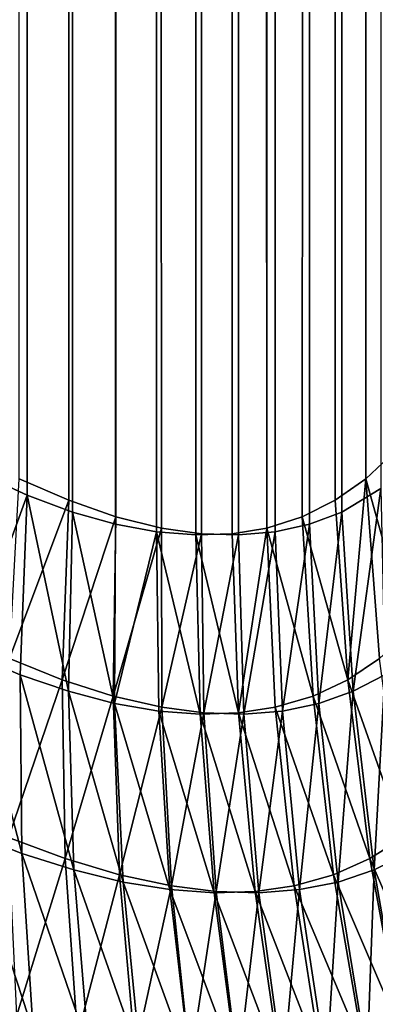
# Model space of a CAD drawing. Extents: x -30 to 139, y -198 to 0.
# Drawn here: x 81 to 81, y -62 to -62 of the extents above; entities that cross this region are included whole.
import ezdxf

# ---------------------------------------------------------------- set-up
doc = ezdxf.new("R2010")
doc.units = 0
doc.layers.add('L1', color=7, linetype='CONTINUOUS')

msp = doc.modelspace()

# ---------------------------------------------------------------- linework, layer by layer
at = {"layer": 'L1', "color": 7}
for points in [[(80.53683, -24.77739, 10.13103), (80.54088, -62.06705, 10.13761), (80.54082, -24.77709, 10.13749)], [(80.54239, -62.06711, -10.14042), (80.53724, -24.77745, -10.13207), (80.53938, -24.77724, -10.13531)], [(80.54239, -62.06711, -10.14042), (80.53938, -24.77724, -10.13531), (80.54142, -24.77711, -10.13871)], [(80.54459, -62.06692, 10.14487), (80.54432, -24.77711, 10.14429), (80.54082, -24.77709, 10.13749)], [(80.54459, -62.06692, 10.14487), (80.54082, -24.77709, 10.13749), (80.54343, -62.06711, 10.14242)], [(80.54343, -62.06711, 10.14242), (80.54082, -24.77709, 10.13749), (80.5422, -62.06715, 10.14002)], [(80.54082, -24.77709, 10.13749), (80.54088, -62.06705, 10.13761), (80.5422, -62.06715, 10.14002)], [(80.54239, -62.06711, -10.14042), (80.54142, -24.77711, -10.13871), (80.54522, -24.77712, -10.14605)], [(80.54239, -62.06711, -10.14042), (80.54522, -24.77712, -10.14605), (80.54364, -62.06715, -10.1428)], [(80.54522, -24.77712, -10.14605), (80.54487, -62.06705, -10.14526), (80.54364, -62.06715, -10.1428)], [(80.54459, -62.06692, 10.14487), (80.54589, -24.77724, 10.14781), (80.54432, -24.77711, 10.14429)], [(80.54459, -62.06692, 10.14487), (80.54747, -24.77748, 10.15181), (80.54589, -24.77724, 10.14781)], [(80.54522, -24.77712, -10.14605), (80.54603, -62.06679, -10.14776), (80.54487, -62.06705, -10.14526)], [(80.54841, -24.7775, -10.15367), (80.54603, -62.06679, -10.14776), (80.54522, -24.77712, -10.14605)], [(80.53652, -62.06581, 10.13057), (80.53683, -24.77739, 10.13103), (80.53238, -24.77799, 10.1249)], [(80.53724, -24.77745, -10.13207), (80.53792, -62.06598, -10.13306), (80.53562, -24.77765, -10.12976)], [(80.53562, -24.77765, -10.12976), (80.53792, -62.06598, -10.13306), (80.53625, -62.06526, -10.13064)], [(80.53683, -24.77739, 10.13103), (80.53652, -62.06581, 10.13057), (80.53804, -62.06638, 10.13288)], [(80.53804, -62.06638, 10.13288), (80.53949, -62.06679, 10.13523), (80.53683, -24.77739, 10.13103)], [(80.53683, -24.77739, 10.13103), (80.53949, -62.06679, 10.13523), (80.54088, -62.06705, 10.13761)], [(80.54104, -62.06692, -10.13806), (80.53951, -62.06654, -10.13553), (80.53724, -24.77745, -10.13207)], [(80.53724, -24.77745, -10.13207), (80.53951, -62.06654, -10.13553), (80.53792, -62.06598, -10.13306)], [(80.54104, -62.06692, -10.13806), (80.53724, -24.77745, -10.13207), (80.54239, -62.06711, -10.14042)], [(80.54459, -62.06692, 10.14487), (80.54579, -62.06654, 10.14758), (80.54747, -24.77748, 10.15181)], [(80.54747, -24.77748, 10.15181), (80.54579, -62.06654, 10.14758), (80.5469, -62.06598, 10.1503)], [(80.54712, -62.06638, -10.1503), (80.54603, -62.06679, -10.14776), (80.54841, -24.7775, -10.15367)], [(80.54747, -24.77748, 10.15181), (80.5469, -62.06598, 10.1503), (80.54793, -62.06526, 10.15305)], [(80.54841, -24.7775, -10.15367), (80.54844, -62.06559, -10.15366), (80.54712, -62.06638, -10.1503)], [(80.54747, -24.77748, 10.15181), (80.54793, -62.06526, 10.15305), (80.54829, -24.77765, 10.15407)], [(80.54829, -24.77765, 10.15407), (80.54793, -62.06526, 10.15305), (80.54888, -62.06436, 10.15583)], [(80.53652, -62.06581, 10.13057), (80.53238, -24.77799, 10.1249), (80.53493, -62.06508, 10.12829)], [(79.65977, -61.57929, 9.548825), (79.61963, -61.57929, 9.464325), (80.55465, -62.56849, 9.128723)], [(80.55465, -62.56849, 9.128723), (79.61963, -61.57929, 9.464325), (79.74753, -61.82992, 9.141602)], [(80.11874, -61.82992, 9.923059), (79.65977, -61.57929, 9.548825), (80.55465, -62.56849, 9.128723)], [(80.55557, -61.57929, 11.26223), (80.37425, -61.57929, 10.94362), (81.41138, -62.56849, 10.76655)], [(81.41138, -62.56849, 10.76655), (80.37425, -61.57929, 10.94362), (80.47796, -61.82992, 10.61234)], [(80.38399, -61.6003, -10.91771), (80.90696, -61.82992, -11.36606), (81.22981, -62.56849, -10.44676)], [(80.38399, -61.6003, -10.91771), (81.22981, -62.56849, -10.44676), (80.47897, -61.82992, -10.61419)], [(80.55301, -62.04611, -10.24783), (80.44862, -61.79728, -10.58002), (80.55566, -62.0518, -10.25291)], [(80.55566, -62.0518, -10.25291), (80.44862, -61.79728, -10.58002), (80.4513, -61.80298, -10.58516)], [(80.45357, -61.80838, 10.58841), (80.4503, -61.80298, 10.5833), (80.55469, -62.0518, 10.25106)], [(80.55469, -62.0518, 10.25106), (80.4503, -61.80298, 10.5833), (80.55203, -62.04611, 10.24598)], [(80.55566, -62.0518, -10.25291), (80.4513, -61.80298, -10.58516), (80.5589, -62.05722, -10.25797)], [(80.5589, -62.05722, -10.25797), (80.4513, -61.80298, -10.58516), (80.45457, -61.80838, -10.59027)], [(80.45741, -61.81347, 10.59346), (80.45357, -61.80838, 10.58841), (80.55792, -62.05722, 10.25612)], [(80.55792, -62.05722, 10.25612), (80.45357, -61.80838, 10.58841), (80.55469, -62.0518, 10.25106)], [(80.5589, -62.05722, -10.25797), (80.45457, -61.80838, -10.59027), (80.5627, -62.0623, -10.26296)], [(80.5627, -62.0623, -10.26296), (80.45457, -61.80838, -10.59027), (80.45842, -61.81347, -10.59532)], [(80.56172, -62.0623, 10.26111), (80.46181, -61.8182, 10.59841), (80.45741, -61.81347, 10.59346)], [(80.56172, -62.0623, 10.26111), (80.45741, -61.81347, 10.59346), (80.55792, -62.05722, 10.25612)], [(80.5627, -62.0623, -10.26296), (80.45842, -61.81347, -10.59532), (80.56704, -62.06704, -10.26786)], [(80.56704, -62.06704, -10.26786), (80.45842, -61.81347, -10.59532), (80.46281, -61.8182, -10.60026)], [(80.56606, -62.06704, 10.26601), (80.46672, -61.82253, 10.60322), (80.46181, -61.8182, 10.59841)], [(80.56606, -62.06704, 10.26601), (80.46181, -61.8182, 10.59841), (80.56172, -62.0623, 10.26111)], [(80.56704, -62.06704, -10.26786), (80.46281, -61.8182, -10.60026), (80.5719, -62.07139, -10.27264)], [(80.5719, -62.07139, -10.27264), (80.46281, -61.8182, -10.60026), (80.46773, -61.82253, -10.60508)], [(80.47211, -61.82645, 10.60787), (80.46672, -61.82253, 10.60322), (80.57092, -62.07139, 10.27079)], [(80.57092, -62.07139, 10.27079), (80.46672, -61.82253, 10.60322), (80.56606, -62.06704, 10.26601)], [(80.5719, -62.07139, -10.27264), (80.46773, -61.82253, -10.60508), (80.57723, -62.07533, -10.27725)], [(80.57723, -62.07533, -10.27725), (80.46773, -61.82253, -10.60508), (80.47312, -61.82645, -10.60973)], [(80.47796, -61.82992, 10.61234), (80.47211, -61.82645, 10.60787), (80.57626, -62.07533, 10.2754)], [(80.57626, -62.07533, 10.2754), (80.47211, -61.82645, 10.60787), (80.57092, -62.07139, 10.27079)], [(80.57723, -62.07533, -10.27725), (80.47312, -61.82645, -10.60973), (80.58302, -62.07883, -10.28168)], [(80.58302, -62.07883, -10.28168), (80.47312, -61.82645, -10.60973), (80.47897, -61.82992, -10.61419)], [(80.55465, -62.56849, 9.128723), (79.74753, -61.82992, 9.141602), (79.87587, -62.07883, 8.8177)], [(80.11874, -61.82992, 9.923059), (80.55465, -62.56849, 9.128723), (80.4509, -62.07883, 10.0282)], [(81.41138, -62.56849, 10.76655), (80.47796, -61.82992, 10.61234), (80.58204, -62.07883, 10.27984)], [(80.57626, -62.07533, 10.2754), (80.58204, -62.07883, 10.27984), (80.47796, -61.82992, 10.61234)], [(80.47897, -61.82992, -10.61419), (81.22981, -62.56849, -10.44676), (80.58302, -62.07883, -10.28168)], [(80.54937, -62.07042, 10.15674), (80.54888, -62.06436, 10.15583), (80.54793, -62.06526, 10.15305)], [(80.53652, -62.06581, 10.13057), (80.53493, -62.06508, 10.12829), (80.53457, -62.07114, 10.12747)], [(80.53592, -62.07131, -10.12985), (80.53625, -62.06526, -10.13064), (80.53792, -62.06598, -10.13306)], [(80.54793, -62.06526, 10.15305), (80.5469, -62.06598, 10.1503), (80.54732, -62.07203, 10.15085)], [(80.54839, -62.07131, 10.15378), (80.54793, -62.06526, 10.15305), (80.54732, -62.07203, 10.15085)], [(80.54937, -62.07042, 10.15674), (80.54793, -62.06526, 10.15305), (80.54839, -62.07131, 10.15378)], [(80.5475, -62.07242, -10.15072), (80.54712, -62.06638, -10.1503), (80.54844, -62.06559, -10.15366)], [(80.5475, -62.07242, -10.15072), (80.54844, -62.06559, -10.15366), (80.54857, -62.07186, -10.15346)], [(80.53628, -62.07186, 10.12988), (80.53652, -62.06581, 10.13057), (80.53457, -62.07114, 10.12747)], [(80.53592, -62.07131, -10.12985), (80.53792, -62.06598, -10.13306), (80.5377, -62.07203, -10.13241)], [(80.53791, -62.07242, 10.13233), (80.53652, -62.06581, 10.13057), (80.53628, -62.07186, 10.12988)], [(80.53791, -62.07242, 10.13233), (80.53804, -62.06638, 10.13288), (80.53652, -62.06581, 10.13057)], [(80.5377, -62.07203, -10.13241), (80.53792, -62.06598, -10.13306), (80.53951, -62.06654, -10.13553)], [(80.54732, -62.07203, 10.15085), (80.5469, -62.06598, 10.1503), (80.54579, -62.06654, 10.14758)], [(80.5377, -62.07203, -10.13241), (80.53951, -62.06654, -10.13553), (80.53941, -62.07258, -10.13503)], [(80.53946, -62.07283, 10.13482), (80.53804, -62.06638, 10.13288), (80.53791, -62.07242, 10.13233)], [(80.53946, -62.07283, 10.13482), (80.53949, -62.06679, 10.13523), (80.53804, -62.06638, 10.13288)], [(80.53941, -62.07258, -10.13503), (80.53951, -62.06654, -10.13553), (80.54104, -62.06692, -10.13806)], [(80.54615, -62.07258, 10.14794), (80.54579, -62.06654, 10.14758), (80.54459, -62.06692, 10.14487)], [(80.54732, -62.07203, 10.15085), (80.54579, -62.06654, 10.14758), (80.54615, -62.07258, 10.14794)], [(80.54635, -62.07283, -10.14802), (80.54603, -62.06679, -10.14776), (80.54712, -62.06638, -10.1503)], [(80.54635, -62.07283, -10.14802), (80.54712, -62.06638, -10.1503), (80.5475, -62.07242, -10.15072)], [(80.53941, -62.07258, -10.13503), (80.54104, -62.06692, -10.13806), (80.54105, -62.07296, -10.13771)], [(80.54088, -62.06705, 10.13761), (80.53949, -62.06679, 10.13523), (80.53946, -62.07283, 10.13482)], [(80.54105, -62.07296, -10.13771), (80.54104, -62.06692, -10.13806), (80.54239, -62.06711, -10.14042)], [(80.54459, -62.06692, 10.14487), (80.54343, -62.06711, 10.14242), (80.54364, -62.07315, 10.14246)], [(80.54488, -62.07296, 10.14506), (80.54459, -62.06692, 10.14487), (80.54364, -62.07315, 10.14246)], [(80.54615, -62.07258, 10.14794), (80.54459, -62.06692, 10.14487), (80.54488, -62.07296, 10.14506)], [(80.54512, -62.07309, -10.14536), (80.54487, -62.06705, -10.14526), (80.54603, -62.06679, -10.14776)], [(80.54512, -62.07309, -10.14536), (80.54603, -62.06679, -10.14776), (80.54635, -62.07283, -10.14802)], [(80.54095, -62.07309, 10.13734), (80.54088, -62.06705, 10.13761), (80.53946, -62.07283, 10.13482)], [(80.54235, -62.07319, 10.13991), (80.5422, -62.06715, 10.14002), (80.54088, -62.06705, 10.13761)], [(80.54235, -62.07319, 10.13991), (80.54088, -62.06705, 10.13761), (80.54095, -62.07309, 10.13734)], [(80.54105, -62.07296, -10.13771), (80.54239, -62.06711, -10.14042), (80.54247, -62.07315, -10.14022)], [(80.54364, -62.07315, 10.14246), (80.54343, -62.06711, 10.14242), (80.5422, -62.06715, 10.14002)], [(80.54364, -62.07315, 10.14246), (80.5422, -62.06715, 10.14002), (80.54235, -62.07319, 10.13991)], [(80.54247, -62.07315, -10.14022), (80.54239, -62.06711, -10.14042), (80.54364, -62.06715, -10.1428)], [(80.54247, -62.07315, -10.14022), (80.54364, -62.06715, -10.1428), (80.54382, -62.07319, -10.14274)], [(80.54382, -62.07319, -10.14274), (80.54364, -62.06715, -10.1428), (80.54487, -62.06705, -10.14526)], [(80.54382, -62.07319, -10.14274), (80.54487, -62.06705, -10.14526), (80.54512, -62.07309, -10.14536)], [(80.53634, -62.07788, 10.12899), (80.53457, -62.07114, 10.12747), (80.53452, -62.07717, 10.12643)], [(80.53634, -62.07788, 10.12899), (80.53628, -62.07186, 10.12988), (80.53457, -62.07114, 10.12747)], [(80.53589, -62.07734, -10.12884), (80.53592, -62.07131, -10.12985), (80.5377, -62.07203, -10.13241)], [(80.5492, -62.07734, 10.15437), (80.54839, -62.07131, 10.15378), (80.54732, -62.07203, 10.15085)], [(80.53809, -62.07844, 10.13158), (80.53791, -62.07242, 10.13233), (80.53628, -62.07186, 10.12988)], [(80.53809, -62.07844, 10.13158), (80.53628, -62.07186, 10.12988), (80.53634, -62.07788, 10.12899)], [(80.54821, -62.07844, -10.151), (80.5475, -62.07242, -10.15072), (80.54857, -62.07186, -10.15346)], [(80.54821, -62.07844, -10.151), (80.54857, -62.07186, -10.15346), (80.54934, -62.07788, -10.15392)], [(80.53589, -62.07734, -10.12884), (80.5377, -62.07203, -10.13241), (80.5378, -62.07805, -10.13155)], [(80.5378, -62.07805, -10.13155), (80.5377, -62.07203, -10.13241), (80.53941, -62.07258, -10.13503)], [(80.54807, -62.07805, 10.15126), (80.54732, -62.07203, 10.15085), (80.54615, -62.07258, 10.14794)], [(80.5492, -62.07734, 10.15437), (80.54732, -62.07203, 10.15085), (80.54807, -62.07805, 10.15126)], [(80.5378, -62.07805, -10.13155), (80.53941, -62.07258, -10.13503), (80.53963, -62.0786, -10.13433)], [(80.53975, -62.07885, 10.13422), (80.53946, -62.07283, 10.13482), (80.53791, -62.07242, 10.13233)], [(80.53975, -62.07885, 10.13422), (80.53791, -62.07242, 10.13233), (80.53809, -62.07844, 10.13158)], [(80.53963, -62.0786, -10.13433), (80.53941, -62.07258, -10.13503), (80.54105, -62.07296, -10.13771)], [(80.54684, -62.0786, 10.14816), (80.54615, -62.07258, 10.14794), (80.54488, -62.07296, 10.14506)], [(80.54807, -62.07805, 10.15126), (80.54615, -62.07258, 10.14794), (80.54684, -62.0786, 10.14816)], [(80.547, -62.07885, -10.14813), (80.54635, -62.07283, -10.14802), (80.5475, -62.07242, -10.15072)], [(80.547, -62.07885, -10.14813), (80.5475, -62.07242, -10.15072), (80.54821, -62.07844, -10.151)], [(80.54132, -62.0791, 10.1369), (80.54095, -62.07309, 10.13734), (80.53946, -62.07283, 10.13482)], [(80.54132, -62.0791, 10.1369), (80.53946, -62.07283, 10.13482), (80.53975, -62.07885, 10.13422)], [(80.53963, -62.0786, -10.13433), (80.54105, -62.07296, -10.13771), (80.54138, -62.07897, -10.13718)], [(80.54138, -62.07897, -10.13718), (80.54105, -62.07296, -10.13771), (80.54247, -62.07315, -10.14022)], [(80.54551, -62.07897, 10.1451), (80.54488, -62.07296, 10.14506), (80.54364, -62.07315, 10.14246)], [(80.54684, -62.0786, 10.14816), (80.54488, -62.07296, 10.14506), (80.54551, -62.07897, 10.1451)], [(80.5457, -62.0791, -10.1453), (80.54512, -62.07309, -10.14536), (80.54635, -62.07283, -10.14802)], [(80.5457, -62.0791, -10.1453), (80.54635, -62.07283, -10.14802), (80.547, -62.07885, -10.14813)], [(80.54282, -62.07921, 10.13963), (80.54235, -62.07319, 10.13991), (80.54095, -62.07309, 10.13734)], [(80.54282, -62.07921, 10.13963), (80.54095, -62.07309, 10.13734), (80.54132, -62.0791, 10.1369)], [(80.54138, -62.07897, -10.13718), (80.54247, -62.07315, -10.14022), (80.54289, -62.07916, -10.13984)], [(80.5442, -62.07916, 10.14234), (80.54364, -62.07315, 10.14246), (80.54235, -62.07319, 10.13991)], [(80.5442, -62.07916, 10.14234), (80.54235, -62.07319, 10.13991), (80.54282, -62.07921, 10.13963)], [(80.54289, -62.07916, -10.13984), (80.54247, -62.07315, -10.14022), (80.54382, -62.07319, -10.14274)], [(80.54289, -62.07916, -10.13984), (80.54382, -62.07319, -10.14274), (80.54432, -62.07921, -10.14252)], [(80.54551, -62.07897, 10.1451), (80.54364, -62.07315, 10.14246), (80.5442, -62.07916, 10.14234)], [(80.54432, -62.07921, -10.14252), (80.54382, -62.07319, -10.14274), (80.54512, -62.07309, -10.14536)], [(80.54432, -62.07921, -10.14252), (80.54512, -62.07309, -10.14536), (80.5457, -62.0791, -10.1453)], [(80.53672, -62.08387, 10.12789), (80.53634, -62.07788, 10.12899), (80.53452, -62.07717, 10.12643)], [(80.53672, -62.08387, 10.12789), (80.53452, -62.07717, 10.12643), (80.53477, -62.08316, 10.12519)], [(80.53617, -62.08333, -10.12763), (80.53589, -62.07734, -10.12884), (80.5378, -62.07805, -10.13155)], [(80.55035, -62.08333, 10.15484), (80.5492, -62.07734, 10.15437), (80.54807, -62.07805, 10.15126)], [(80.53858, -62.08442, 10.13064), (80.53809, -62.07844, 10.13158), (80.53634, -62.07788, 10.12899)], [(80.53858, -62.08442, 10.13064), (80.53634, -62.07788, 10.12899), (80.53672, -62.08387, 10.12789)], [(80.54926, -62.08442, -10.15114), (80.54821, -62.07844, -10.151), (80.54934, -62.07788, -10.15392)], [(80.53617, -62.08333, -10.12763), (80.5378, -62.07805, -10.13155), (80.53821, -62.08403, -10.1305)], [(80.53821, -62.08403, -10.1305), (80.5378, -62.07805, -10.13155), (80.53963, -62.0786, -10.13433)], [(80.54917, -62.08403, 10.15153), (80.54807, -62.07805, 10.15126), (80.54684, -62.0786, 10.14816)], [(80.55035, -62.08333, 10.15484), (80.54807, -62.07805, 10.15126), (80.54917, -62.08403, 10.15153)], [(80.54034, -62.08482, 10.13344), (80.53975, -62.07885, 10.13422), (80.53809, -62.07844, 10.13158)], [(80.54034, -62.08482, 10.13344), (80.53809, -62.07844, 10.13158), (80.53858, -62.08442, 10.13064)], [(80.53821, -62.08403, -10.1305), (80.53963, -62.0786, -10.13433), (80.54016, -62.08457, -10.13345)], [(80.54016, -62.08457, -10.13345), (80.53963, -62.0786, -10.13433), (80.54138, -62.07897, -10.13718)], [(80.54787, -62.08457, 10.14824), (80.54684, -62.0786, 10.14816), (80.54551, -62.07897, 10.1451)], [(80.54917, -62.08403, 10.15153), (80.54684, -62.0786, 10.14816), (80.54787, -62.08457, 10.14824)], [(80.54798, -62.08482, -10.14809), (80.547, -62.07885, -10.14813), (80.54821, -62.07844, -10.151)], [(80.54798, -62.08482, -10.14809), (80.54821, -62.07844, -10.151), (80.54926, -62.08442, -10.15114)], [(79.87587, -62.07883, 8.8177), (79.8784, -62.08385, 8.810965), (80.55465, -62.56849, 9.128723)], [(80.4509, -62.07883, 10.0282), (80.55465, -62.56849, 9.128723), (80.46477, -62.0889, 10.03316)], [(80.54202, -62.08508, 10.13628), (80.54132, -62.0791, 10.1369), (80.53975, -62.07885, 10.13422)], [(80.54202, -62.08508, 10.13628), (80.53975, -62.07885, 10.13422), (80.54034, -62.08482, 10.13344)], [(80.54016, -62.08457, -10.13345), (80.54138, -62.07897, -10.13718), (80.54201, -62.08495, -10.13647)], [(80.54201, -62.08495, -10.13647), (80.54138, -62.07897, -10.13718), (80.54289, -62.07916, -10.13984)], [(80.54645, -62.08495, 10.14499), (80.54551, -62.07897, 10.1451), (80.5442, -62.07916, 10.14234)], [(80.54787, -62.08457, 10.14824), (80.54551, -62.07897, 10.1451), (80.54645, -62.08495, 10.14499)], [(80.54661, -62.08508, -10.14509), (80.5457, -62.0791, -10.1453), (80.547, -62.07885, -10.14813)], [(80.54661, -62.08508, -10.14509), (80.547, -62.07885, -10.14813), (80.54798, -62.08482, -10.14809)], [(80.54361, -62.08518, 10.13918), (80.54282, -62.07921, 10.13963), (80.54132, -62.0791, 10.1369)], [(80.54361, -62.08518, 10.13918), (80.54132, -62.0791, 10.1369), (80.54202, -62.08508, 10.13628)], [(80.54201, -62.08495, -10.13647), (80.54289, -62.07916, -10.13984), (80.54363, -62.08513, -10.13928)], [(80.54507, -62.08513, 10.14205), (80.5442, -62.07916, 10.14234), (80.54282, -62.07921, 10.13963)], [(80.54507, -62.08513, 10.14205), (80.54282, -62.07921, 10.13963), (80.54361, -62.08518, 10.13918)], [(80.54363, -62.08513, -10.13928), (80.54289, -62.07916, -10.13984), (80.54432, -62.07921, -10.14252)], [(80.54363, -62.08513, -10.13928), (80.54432, -62.07921, -10.14252), (80.54515, -62.08518, -10.14213)], [(80.54645, -62.08495, 10.14499), (80.5442, -62.07916, 10.14234), (80.54507, -62.08513, 10.14205)], [(80.54515, -62.08518, -10.14213), (80.54432, -62.07921, -10.14252), (80.5457, -62.0791, -10.1453)], [(80.54515, -62.08518, -10.14213), (80.5457, -62.0791, -10.1453), (80.54661, -62.08508, -10.14509)]]:
    msp.add_3dface(points, dxfattribs=at)

doc.saveas('drawing.dxf')
